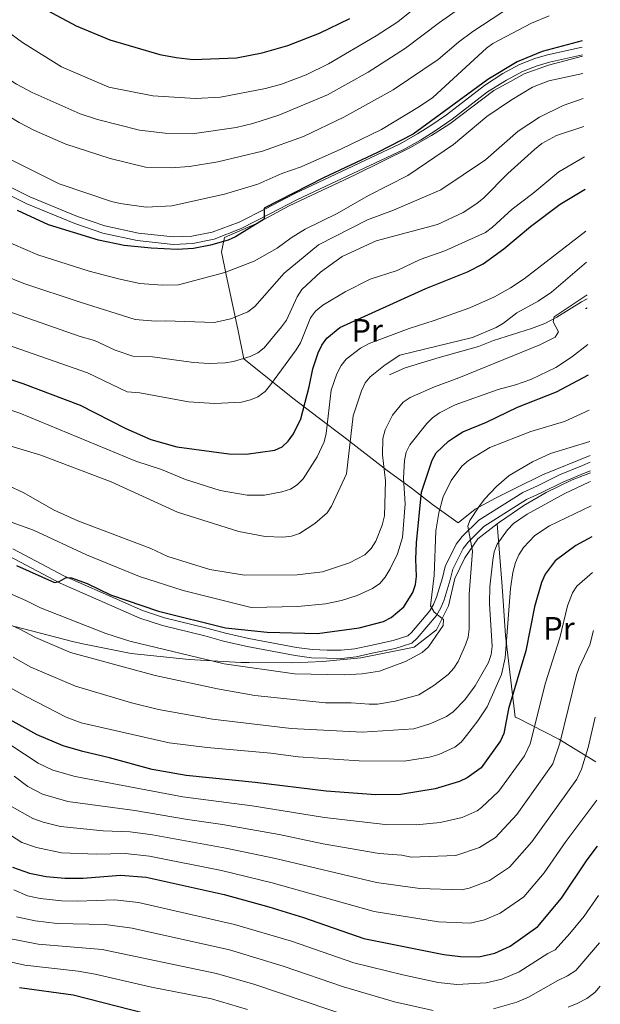
# Model space of a CAD drawing. Units: metres. Extents: x 627012 to 633877, y 4775885 to 4780642.
# Drawn here: x 630289 to 630469, y 4776944 to 4777248 of the extents above; entities that cross this region are included whole.
import ezdxf
from ezdxf.enums import TextEntityAlignment as Align

# ---------------------------------------------------------------- set-up
doc = ezdxf.new("R2010")
doc.units = ezdxf.units.M
doc.header["$MEASUREMENT"] = 0
doc.linetypes.add('DGN Style 2', pattern=[85.5104, 51.30624, -34.20416])
doc.linetypes.add('DGN Style 3', pattern=[119.71456, 85.5104, -34.20416])
for name, color, linetype, lineweight in [('Nivel 20', 7, 'Continuous', 0), ('Nivel 21', 7, 'Continuous', 0), ('Nivel 37', 7, 'Continuous', 0), ('Nivel 4', 7, 'Continuous', 0), ('Nivel 5', 7, 'Continuous', 0)]:
    doc.layers.add(name, color=color, linetype=linetype, lineweight=lineweight)
doc.styles.add('Style-Arial Narrow', font='txt')

msp = doc.modelspace()

# ---------------------------------------------------------------- linework, layer by layer
at = {"layer": 'Nivel 20', "color": 7, "linetype": 'DGN Style 2', "lineweight": 0}
for points in [[(630465.7100000009, 4777113.5, 638.24), (630450.9400000013, 4777107.49, 638.5), (630442.6400000006, 4777103.33, 638.63), (630436.4699999988, 4777100.300000001, 639.38), (630430.1600000001, 4777096.83, 640.5), (630424.9400000013, 4777092.619999999, 642.62), (630416.9400000013, 4777098.34, 647.86), (630410.4800000004, 4777103.369999999, 652.85), (630402.9200000018, 4777108.85, 657.34), (630389.5, 4777119.210000001, 666.57), (630381.6499999985, 4777125.17, 670.8100000000001), (630373.7899999991, 4777131.15, 676.9300000000001), (630358.6099999994, 4777143.390000001, 686.28), (630356.7199999988, 4777152.52, 689.03), (630353.120000001, 4777169.27, 695.02), (630351.7300000004, 4777176.42, 697.89), (630352.6099999994, 4777180.880000001, 699.26), (630362.3000000007, 4777185.130000001, 698.88), (630372.6400000006, 4777190.67, 698.76), (630393.0100000016, 4777200.23, 698.63), (630409.9600000009, 4777208.619999999, 698.88), (630416.629999999, 4777212.359999999, 699.51), (630422.2699999996, 4777216.040000001, 699.51), (630435.9800000004, 4777226.34, 699.26), (630441.1000000015, 4777229.130000001, 699.26), (630445.3000000007, 4777231.43, 698.88), (630452.8599999994, 4777234.109999999, 698.26), (630463.3399999999, 4777236.91, 697.9300000000001)], [(630436.9899999984, 4777092.35, 638.44), (630437.6700000018, 4777092.869999999, 638.24), (630445.1700000018, 4777097.970000001, 636.74), (630452.1499999985, 4777101.99, 636.24), (630460.129999999, 4777105.93, 635.99), (630465.8099999987, 4777108.140000001, 636.14)], [(630287.8200000003, 4777060.58, 641.86), (630305.6400000006, 4777055.93, 642.85), (630308.8200000003, 4777055.210000001, 644.1), (630323.7800000012, 4777052.290000001, 644.1), (630341.7100000009, 4777050.369999999, 644.85), (630357.6400000006, 4777049.5, 645.6), (630360.2600000016, 4777049.5, 645.85), (630373.7300000004, 4777049.390000001, 645.85), (630383.0799999982, 4777049.810000001, 647.09), (630394.8399999999, 4777050.859999999, 647.47), (630411.3200000003, 4777054.24, 646.72), (630418.1999999993, 4777059.59, 645.97), (630421.8999999985, 4777067.02, 644.47), (630423.8999999985, 4777075.439999999, 642.48), (630426.9100000001, 4777081.84, 641.23), (630431, 4777087.689999999, 640.23), (630436.9899999984, 4777092.35, 638.44)], [(630436.9899999984, 4777092.35, 638.44), (630438.3599999994, 4777074.26, 632.7), (630438.5599999987, 4777071.560000001, 632.7), (630439.5399999991, 4777057.859999999, 628.21), (630442.5199999996, 4777032.6, 623.47), (630443.3999999985, 4777032.290000001, 623.47), (630456.0199999996, 4777025.810000001, 615.23), (630467.5199999996, 4777018.76, 607.96)]]:
    msp.add_polyline3d(points, dxfattribs=at)
at = {"layer": 'Nivel 21', "color": 7, "linetype": 'DGN Style 3', "lineweight": 0, "extrusion": (0.2111229658251937, -0.1212389308699132, 0.969911446959306), "elevation": -445433.1901011193, "flags": 128}
msp.add_lwpolyline([(4456641.353052869, 1777265.385876365), (4456640.812736865, 1777265.755550021), (4456641.422427624, 1777265.426951215)], dxfattribs=at)
at = {"layer": 'Nivel 21', "color": 7, "linetype": 'Continuous', "lineweight": 0}
for points in [[(630463.2899999991, 4777239.73, 697.38), (630452.5599999987, 4777237.369999999, 697.95), (630448.5700000003, 4777236.17, 698.01), (630443.8399999999, 4777234.34, 698.57), (630438.6900000013, 4777231.529999999, 698.9300000000001), (630433.0300000012, 4777227.859999999, 699.22), (630421.2699999996, 4777218.83, 699.26), (630416.4899999984, 4777215.51, 699.63), (630412.3399999999, 4777212.859999999, 699.09), (630406.9800000004, 4777209.82, 698.91), (630374.3900000006, 4777194.51, 699.02), (630365.3500000015, 4777189.75, 698.88), (630357.1400000006, 4777185.58, 699.35), (630348.8299999982, 4777182.560000001, 699.7), (630342.5199999996, 4777181.300000001, 699.74), (630336.8000000007, 4777181.09, 700.01), (630326.0300000012, 4777182.25, 700.76), (630315.620000001, 4777184.470000001, 700.76), (630307.129999999, 4777187.35, 700.88), (630292.4299999997, 4777193.390000001, 700.76), (630285.8099999987, 4777196.75, 700.86), (630272.6999999993, 4777204.42, 701.15), (630255.4600000009, 4777215.85, 701.63)], [(630464.7800000012, 4777161.85, 658.48), (630463.0199999996, 4777160.960000001, 658.77), (630455.4400000013, 4777156.18, 659.9), (630451.7100000009, 4777154.310000001, 660.15), (630447.620000001, 4777152.73, 660.27), (630435.870000001, 4777149.02, 661.14), (630431.2300000004, 4777147.210000001, 661.36), (630419.0500000007, 4777143.75, 661.77), (630408.5300000012, 4777140.560000001, 663.02), (630403.6499999985, 4777138.359999999, 663.51)], [(630465.75, 4777111.35, 635.82), (630463.3000000007, 4777110.4, 635.82), (630456.2199999988, 4777107.529999999, 636.38), (630449.4800000004, 4777104.119999999, 636.69), (630444.8599999994, 4777102.07, 636.64), (630431.3000000007, 4777093.48, 638.5600000000001), (630426.0899999999, 4777088.380000001, 640.09), (630424.2899999991, 4777086.07, 640.6800000000001), (630420.879999999, 4777079.189999999, 642.0600000000001), (630420.0500000007, 4777075.68, 642.9300000000001), (630418.1900000013, 4777069.630000001, 643.5500000000001), (630417.3000000007, 4777067.41, 644.0500000000001), (630416.1600000001, 4777065.4, 644.6800000000001), (630410.4699999988, 4777058.720000001, 646.0500000000001), (630409.3000000007, 4777057.689999999, 646.17), (630404.8099999987, 4777056.26, 646.22), (630397.8000000007, 4777054.76, 646.8000000000001), (630392.9800000004, 4777053.720000001, 646.8000000000001), (630388.6799999997, 4777053.25, 647.0500000000001), (630384.3399999999, 4777053.26, 646.8000000000001), (630379.8000000007, 4777053.449999999, 647.0500000000001), (630374.9299999997, 4777054.15, 647.2), (630360.1900000013, 4777056.890000001, 648.17), (630352.9200000018, 4777058.51, 648.27), (630347.1999999993, 4777060.109999999, 649.04), (630334.1099999994, 4777063.32, 649.17), (630327.3200000003, 4777065.529999999, 649.35), (630302.8999999985, 4777076.24, 649.92), (630287.2100000009, 4777084.57, 650.51)]]:
    msp.add_polyline3d(points, dxfattribs=at)
at = {"layer": 'Nivel 21', "color": 7, "linetype": 'DGN Style 3', "lineweight": 0}
for points in [[(630463.3399999999, 4777237.34, 697.4), (630453.1499999985, 4777235.1, 697.95), (630449.3299999982, 4777233.960000001, 698.01), (630444.8299999982, 4777232.210000001, 698.57), (630439.8900000006, 4777229.51, 698.9300000000001), (630434, 4777225.92, 699.22), (630423.0899999999, 4777217.48, 699.26), (630417.7800000012, 4777213.859999999, 699.63), (630413.25, 4777210.98, 699.09), (630407.870000001, 4777207.98, 698.91), (630375.1600000001, 4777192.630000001, 699.02), (630366.4499999993, 4777188.060000001, 698.88), (630357.75, 4777183.65, 699.35), (630349.4600000009, 4777180.300000001, 699.7), (630342.7899999991, 4777178.970000001, 699.74), (630336.7100000009, 4777178.74, 700.01), (630325.6600000001, 4777179.939999999, 700.76), (630315, 4777182.210000001, 700.76), (630306.3099999987, 4777185.15, 700.88), (630291.4600000009, 4777191.26, 700.76), (630284.6799999997, 4777194.689999999, 700.86), (630271.4600000009, 4777202.43, 701.15), (630254.1700000018, 4777213.890000001, 701.63)], [(630465.8000000007, 4777108.68, 635.82), (630464.2199999988, 4777108.07, 635.82), (630457.25, 4777105.25, 636.38), (630450.5500000007, 4777101.869999999, 636.69), (630446.0500000007, 4777099.859999999, 636.64), (630432.8599999994, 4777091.51, 638.5600000000001), (630427.9600000009, 4777086.710000001, 640.09), (630426.4100000001, 4777084.73, 640.6800000000001), (630423.25, 4777078.34, 642.0600000000001), (630422.4699999988, 4777075.02, 642.9300000000001), (630420.5500000007, 4777068.800000001, 643.5500000000001), (630419.5500000007, 4777066.32, 644.0500000000001), (630418.2199999988, 4777063.970000001, 644.6800000000001), (630412.2600000016, 4777056.970000001, 646.0500000000001), (630410.5599999987, 4777055.460000001, 646.17), (630405.4499999993, 4777053.84, 646.22), (630398.3299999982, 4777052.32, 646.8000000000001), (630393.379999999, 4777051.25, 646.8000000000001), (630388.8099999987, 4777050.75, 647.0500000000001), (630384.2899999991, 4777050.76, 646.8000000000001), (630379.5700000003, 4777050.949999999, 647.0500000000001), (630374.5199999996, 4777051.68, 647.2), (630359.6900000013, 4777054.449999999, 648.17), (630352.3099999987, 4777056.08, 648.27), (630346.5700000003, 4777057.689999999, 649.04), (630333.4299999997, 4777060.91, 649.17), (630326.4299999997, 4777063.189999999, 649.35), (630301.8099999987, 4777073.99, 649.92), (630286.0100000016, 4777082.380000001, 650.51)]]:
    msp.add_polyline3d(points, dxfattribs=at)
at = {"layer": 'Nivel 4', "color": 30, "linetype": 'Continuous', "lineweight": 30, "flags": 128}
for points, elevation in [([(630290.3399999999, 4777255.17), (630306.7300000004, 4777246.279999999), (630317.1499999985, 4777241.93), (630332.6600000001, 4777237.460000001), (630337.7199999988, 4777236.460000001), (630342.9800000004, 4777235.869999999), (630356.3299999982, 4777236.439999999), (630364.3299999982, 4777237.949999999), (630372.1799999997, 4777240.24), (630381.9899999984, 4777244.01), (630391.3900000006, 4777248.619999999)], 725), ([(630463.25, 4777241.66), (630450.9200000018, 4777238.41), (630443.1799999997, 4777235.199999999), (630434.0700000003, 4777229.710000001), (630419.0599999987, 4777218.699999999), (630410.9400000013, 4777212.800000001), (630399.9499999993, 4777207.09), (630383.2899999991, 4777199.300000001), (630364.870000001, 4777189.970000001), (630364.8999999985, 4777186.52), (630356.0399999991, 4777181.08), (630353.7399999984, 4777180.08), (630348.3000000007, 4777178.439999999), (630343.0199999996, 4777177.470000001), (630338.0100000016, 4777177.17), (630329.9600000009, 4777177.6), (630321.6400000006, 4777178.359999999), (630313.620000001, 4777180.02), (630298.2199999988, 4777184.779999999), (630288.620000001, 4777189.25)], 700), ([(630276.7300000004, 4777140.17), (630290.25, 4777135.73), (630307.9899999984, 4777129.040000001), (630322.1499999985, 4777121.77), (630329.870000001, 4777118.42), (630337.8500000015, 4777116.189999999), (630353.9400000013, 4777114.02), (630359.3000000007, 4777113.91), (630368.1900000013, 4777115.08), (630370.4600000009, 4777116.119999999), (630372.3599999994, 4777117.91), (630373.9899999984, 4777120.16), (630376.2300000004, 4777124.790000001), (630378.8299999982, 4777134.66), (630379.9499999993, 4777140.26), (630381.5899999999, 4777145.23), (630382.7199999988, 4777147.529999999), (630384.3000000007, 4777149.74), (630388.3099999987, 4777153.050000001), (630414.8999999985, 4777165.130000001), (630427.75, 4777170.24), (630432.620000001, 4777172.720000001), (630439.0500000007, 4777177.390000001), (630447.2699999996, 4777184.279999999), (630456.4499999993, 4777191.140000001), (630464.129999999, 4777195.83)], 675), ([(630288.3500000015, 4777079.5), (630300.0700000003, 4777074.15), (630301.4899999984, 4777074.49), (630303.6400000006, 4777075.77), (630305.3000000007, 4777075.65), (630310.129999999, 4777073.85), (630317.3900000006, 4777070.42), (630332.1900000013, 4777065.32), (630352.9200000018, 4777060.210000001), (630365.8000000007, 4777058.890000001), (630381.3500000015, 4777058.460000001), (630394.2899999991, 4777060.23), (630401.7899999991, 4777062.189999999), (630404.1600000001, 4777063.41), (630408.1000000015, 4777066.640000001), (630410.8999999985, 4777071.15), (630411.6900000013, 4777073.57), (630412.0199999996, 4777076.050000001), (630411.8299999982, 4777081.380000001), (630412.0500000007, 4777086.51), (630413.5399999991, 4777102.130000001), (630416.8599999994, 4777112.07), (630418.0799999982, 4777114.25), (630421.9100000001, 4777117.859999999), (630424.1000000015, 4777119.359999999), (630426.3599999994, 4777120.73), (630433.6900000013, 4777123.790000001), (630443.2300000004, 4777128.42), (630455.3099999987, 4777133.189999999), (630465.2300000004, 4777138.449999999)], 650), ([(630466.1900000013, 4777088.359999999), (630461.3099999987, 4777085.630000001), (630454.9299999997, 4777080.890000001), (630451.8200000003, 4777076.77), (630450.620000001, 4777074.210000001), (630448.5100000016, 4777066.65), (630445.8599999994, 4777053.09), (630440.5, 4777035.18), (630439, 4777027.550000001), (630438.0199999996, 4777025.25), (630431.9699999988, 4777016.91), (630427.6999999993, 4777013.800000001), (630425.3500000015, 4777012.67), (630417.8200000003, 4777010.369999999), (630407.0700000003, 4777008.66), (630399.4499999993, 4777008.57), (630384.0599999987, 4777009.65), (630362.1499999985, 4777012.35), (630340.75, 4777014.52), (630330.2199999988, 4777016.380000001), (630317.1000000015, 4777020.02), (630308.8000000007, 4777021.92), (630302.75, 4777023.689999999), (630294.6799999997, 4777027.09), (630280.6600000001, 4777034.869999999)], 625), ([(630287.0399999991, 4776986.23), (630292.3599999994, 4776984.35), (630297.5300000012, 4776983.290000001), (630303.2899999991, 4776982.779999999), (630308.8999999985, 4776982.82), (630320.4699999988, 4776983.76), (630328.4100000001, 4776983.09), (630352.5100000016, 4776977.710000001), (630366.3000000007, 4776973.93), (630377.0300000012, 4776970.59), (630395.7600000016, 4776964.17), (630420.4200000018, 4776959.140000001), (630425.6700000018, 4776958.560000001), (630431.2800000012, 4776958.470000001), (630436.2100000009, 4776959.560000001), (630441, 4776961.75), (630449.5599999987, 4776967.82), (630456.8599999994, 4776976.65), (630464.8000000007, 4776988.41), (630468.0199999996, 4776992.720000001)], 600), ([(630289.1999999993, 4776949.01), (630305.7899999991, 4776946.76), (630327.9800000004, 4776941.09)], 575)]:
    msp.add_lwpolyline(points, dxfattribs=dict(at, elevation=elevation))
at = {"layer": 'Nivel 5', "color": 30, "linetype": 'Continuous', "lineweight": 0, "flags": 128}
for points, elevation in [([(630255.7199999988, 4777263.470000001), (630263.8299999982, 4777258.449999999), (630281.0500000007, 4777247.710000001), (630290.1900000013, 4777241.1), (630302.1900000013, 4777233.65), (630316.8299999982, 4777227.290000001), (630330.4699999988, 4777224.68), (630343.6799999997, 4777223.859999999), (630351.3900000006, 4777224.25), (630365.3000000007, 4777226.960000001), (630370.2100000009, 4777228.290000001), (630377.8999999985, 4777231.17), (630384.8399999999, 4777234.6), (630399.5599999987, 4777243.23), (630406.2600000016, 4777247.550000001), (630414.5700000003, 4777254.34), (630420.3999999985, 4777260.470000001), (630424.4699999988, 4777263.800000001), (630436.8299999982, 4777271.32), (630441.4100000001, 4777273.560000001), (630449.620000001, 4777276.800000001), (630454.6700000018, 4777278.42), (630462.5100000016, 4777280.42)], 720), ([(630397.0599999987, 4777231.93), (630408.6600000001, 4777239.439999999), (630419.1600000001, 4777247.310000001), (630440.0700000003, 4777262.09), (630449.7100000009, 4777266.91), (630462.6799999997, 4777271.52)], 715), ([(630208.8900000006, 4777252.68), (630218.1400000006, 4777245.960000001), (630231.9499999993, 4777236.73), (630235.9200000018, 4777233.68), (630246.3399999999, 4777227.67), (630278.5300000012, 4777208.91), (630301.4499999993, 4777197.460000001), (630317.6799999997, 4777192.01), (630320.4100000001, 4777191.34), (630328.4200000018, 4777190.25), (630336.3399999999, 4777190.689999999), (630352.629999999, 4777194.279999999), (630362.9100000001, 4777197.369999999), (630370.3999999985, 4777200.65), (630376.3399999999, 4777202.75), (630388.5700000003, 4777208.17), (630401.2199999988, 4777214.25), (630412.9299999997, 4777221.35), (630417.0799999982, 4777224.189999999), (630433.6499999985, 4777239.35), (630435.6400000006, 4777240.859999999), (630447.5799999982, 4777247.130000001), (630453.0599999987, 4777249.359999999)], 705), ([(630230.2699999996, 4777252.279999999), (630242.5199999996, 4777243.609999999), (630252.1700000018, 4777237.93), (630272.75, 4777226.34), (630289.1499999985, 4777216.390000001), (630293.6700000018, 4777214), (630303.6000000015, 4777209.689999999), (630317.3000000007, 4777205.24), (630328.1900000013, 4777202.630000001), (630336.1400000006, 4777202.359999999), (630341.8099999987, 4777202.810000001), (630350.5599999987, 4777204.290000001), (630364.3599999994, 4777207.529999999), (630377.0799999982, 4777212.07), (630389.5100000016, 4777218.09), (630404.8399999999, 4777226.470000001), (630418.6900000013, 4777235.92), (630424.9899999984, 4777241.27), (630429.4200000018, 4777244.550000001), (630441.3999999985, 4777252.359999999)], 710), ([(630249.120000001, 4777253.540000001), (630258, 4777248.189999999), (630288.3500000015, 4777228.25), (630293.1700000018, 4777225.68), (630308.0399999991, 4777219.109999999), (630313.3200000003, 4777217.359999999), (630326.379999999, 4777214.08), (630334.2899999991, 4777213.07), (630342.6799999997, 4777212.960000001), (630356.25, 4777214.92), (630361.4100000001, 4777216.15), (630369.3999999985, 4777218.67), (630384.4800000004, 4777224.93), (630397.0599999987, 4777231.93)], 715), ([(630283.4800000004, 4777180.439999999), (630294.870000001, 4777175.550000001), (630310.8200000003, 4777170.449999999), (630319.8000000007, 4777168.040000001), (630326.4100000001, 4777166.619999999), (630333.3999999985, 4777166.08), (630338.3599999994, 4777166.27), (630352.7199999988, 4777170), (630361.8500000015, 4777173.529999999), (630368.8999999985, 4777177.560000001), (630373.1999999993, 4777180.720000001), (630377.5599999987, 4777183.390000001), (630387.5100000016, 4777188.310000001), (630397.1400000006, 4777193.869999999), (630409.3099999987, 4777199.98), (630423.4499999993, 4777209.59), (630433.8000000007, 4777218.290000001), (630441.0799999982, 4777223.17), (630447.9100000001, 4777227.290000001), (630452.8900000006, 4777229.25), (630463.4499999993, 4777231.540000001)], 695), ([(630278.3399999999, 4777171.619999999), (630290.5799999982, 4777166.640000001), (630308.0199999996, 4777160.890000001), (630325.0300000012, 4777155.460000001), (630331.2800000012, 4777154.949999999), (630334.379999999, 4777155.109999999), (630349.4100000001, 4777154.619999999), (630354.5700000003, 4777155.75), (630359.8599999994, 4777157.83), (630362.0500000007, 4777159.5), (630371.0899999999, 4777169.810000001), (630381.75, 4777178.58), (630396.879999999, 4777186.290000001), (630404.9299999997, 4777189.310000001), (630419.5500000007, 4777195.550000001), (630433.379999999, 4777204.9), (630443.4200000018, 4777213.720000001), (630450.0899999999, 4777218.109999999), (630457.379999999, 4777221.68), (630463.6000000015, 4777223.859999999)], 690), ([(630283.1999999993, 4777158.91), (630308.0199999996, 4777150.27), (630312.4699999988, 4777148.970000001), (630318.7899999991, 4777146.029999999), (630324.2800000012, 4777144.189999999), (630330.3999999985, 4777143.949999999), (630343.0199999996, 4777142.189999999), (630347.8599999994, 4777141.91), (630352.8900000006, 4777142.1), (630355.4200000018, 4777142.51), (630360.5300000012, 4777144.029999999), (630362.9200000018, 4777145.23), (630364.8999999985, 4777146.75), (630370.2899999991, 4777153.199999999), (630371.8399999999, 4777155.35), (630375.0599999987, 4777162.540000001), (630376.6000000015, 4777164.76), (630382.3599999994, 4777170.16), (630389.0599999987, 4777175.01), (630399.4899999984, 4777179.83), (630418.5100000016, 4777184.859999999), (630426.4400000013, 4777188.619999999), (630430.7199999988, 4777191.390000001), (630432.8599999994, 4777193.16), (630440.2199999988, 4777200.67), (630448.4699999988, 4777208.09), (630450.7699999996, 4777209.92), (630455.2800000012, 4777212.390000001), (630463.7600000016, 4777215.130000001)], 685), ([(630278.9400000013, 4777149.91), (630310.2300000004, 4777139.01), (630322.5399999991, 4777133.119999999), (630326.4299999997, 4777132.800000001), (630341.4499999993, 4777130.1), (630349.6400000006, 4777129.59), (630357.8500000015, 4777129.99), (630360.6600000001, 4777130.66), (630362.9600000009, 4777131.640000001), (630365.1700000018, 4777133.27), (630366.8599999994, 4777135.290000001), (630374.8200000003, 4777146.119999999), (630376.1799999997, 4777148.34), (630379.25, 4777156.060000001), (630380.7600000016, 4777158.050000001), (630383.0300000012, 4777159.939999999), (630389.9299999997, 4777164.07), (630397.6999999993, 4777167.99), (630405.9899999984, 4777170.640000001), (630413.1700000018, 4777174.050000001), (630420.7399999984, 4777176.790000001), (630433.3900000006, 4777182.43), (630435.5500000007, 4777184.01), (630441.6099999994, 4777189.59), (630448, 4777194.43), (630456.0300000012, 4777201.130000001), (630463.9400000013, 4777205.790000001)], 680), ([(630261.0399999991, 4777135.710000001), (630289.3399999999, 4777126.57), (630325.1900000013, 4777111.68), (630333.1099999994, 4777109.09), (630340.5599999987, 4777106.060000001), (630351.3000000007, 4777102.67), (630359.6499999985, 4777101.18), (630364.9699999988, 4777101.23), (630370.379999999, 4777102.210000001), (630373.0399999991, 4777103.060000001), (630375.1400000006, 4777104.41), (630376.9600000009, 4777106.26), (630381.3000000007, 4777113.02), (630383.4600000009, 4777117.65), (630384.0700000003, 4777120.300000001), (630385.6099999994, 4777133.609999999), (630387.3399999999, 4777138.66), (630388.75, 4777141.24), (630390.3000000007, 4777143.199999999), (630394.6600000001, 4777146.68), (630397.370000001, 4777148.109999999), (630409.7100000009, 4777152.73), (630417.5, 4777155.18), (630428.5, 4777159.140000001), (630436.1000000015, 4777162.51), (630441.1000000015, 4777165.26), (630445.3299999982, 4777168.050000001), (630464.379999999, 4777182.83)], 670), ([(630338.1400000006, 4777095.939999999), (630357.1000000015, 4777089.949999999), (630365.1700000018, 4777088.43), (630370.6600000001, 4777088.210000001), (630373.3900000006, 4777088.560000001), (630375.7800000012, 4777089.310000001), (630380.5399999991, 4777092.42), (630384.4100000001, 4777095.710000001), (630385.7699999996, 4777097.800000001), (630390.3299999982, 4777107.790000001), (630392.3999999985, 4777125.76), (630394.9800000004, 4777133.460000001), (630396.0899999999, 4777135.890000001), (630397.6900000013, 4777137.82), (630402.3299999982, 4777141.529999999), (630406.8399999999, 4777144.470000001), (630429.3200000003, 4777149.93), (630436.6799999997, 4777153.01), (630438.879999999, 4777154.33), (630443.0199999996, 4777157.540000001), (630449.6000000015, 4777161.210000001), (630453.7800000012, 4777163.939999999), (630464.5700000003, 4777173.189999999)], 665), ([(630285.6900000013, 4777104.18), (630290.5899999999, 4777101.91), (630299.7899999991, 4777096.710000001), (630307.25, 4777093.26), (630329.8900000006, 4777084.73), (630335.1099999994, 4777082.199999999), (630348.0599999987, 4777078.220000001), (630358.8299999982, 4777076.51), (630375.1099999994, 4777076.550000001), (630382.9699999988, 4777077.48), (630391.3299999982, 4777080.23), (630396.0599999987, 4777082.790000001), (630398, 4777084.68), (630399.4499999993, 4777086.970000001), (630401.4299999997, 4777091.880000001), (630402.1600000001, 4777094.77), (630402.4499999993, 4777105.630000001), (630401.4899999984, 4777113.630000001), (630401.629999999, 4777118.76), (630402.3599999994, 4777121.42), (630404.5799999982, 4777125.98), (630407.9299999997, 4777129.949999999), (630410.0899999999, 4777131.380000001), (630417.5599999987, 4777134.73), (630425.129999999, 4777137.51), (630450.1099999994, 4777147.67), (630454.8500000015, 4777150.040000001), (630455.9600000009, 4777151.689999999), (630454.2800000012, 4777154.800000001), (630454.5799999982, 4777156.33), (630464.7600000016, 4777163.16)], 660), ([(630408.8200000003, 4777114.48), (630409.9200000018, 4777116.73), (630415.1999999993, 4777123.34), (630416.9200000018, 4777125.15), (630419.1000000015, 4777126.640000001), (630424, 4777129.16), (630437.3099999987, 4777133.880000001), (630442.6799999997, 4777135.26), (630447.4200000018, 4777136.949999999), (630455.0700000003, 4777140.699999999), (630459.9600000009, 4777143.85), (630465.0500000007, 4777147.810000001)], 655), ([(630272.5500000007, 4777076.810000001), (630291.1600000001, 4777068.609999999), (630295.6999999993, 4777066.33), (630315.9600000009, 4777058.460000001), (630323.3200000003, 4777056.109999999), (630352.5199999996, 4777049.02), (630374.2600000016, 4777046.01), (630389.6099999994, 4777045.68), (630395.2399999984, 4777046.01), (630400.5199999996, 4777046.82), (630408.5799999982, 4777049.74), (630413.75, 4777052.6), (630415.7300000004, 4777054.32), (630420.2199999988, 4777060.939999999), (630420.3999999985, 4777062.74), (630417.4800000004, 4777065.01), (630416.3200000003, 4777066.99), (630417.4800000004, 4777076.35), (630417.9800000004, 4777090.210000001), (630418.9299999997, 4777095.76), (630420.2399999984, 4777100.720000001), (630422.7399999984, 4777105.77), (630426.0199999996, 4777110.18), (630428.120000001, 4777111.960000001), (630434.7100000009, 4777115.93), (630447.3599999994, 4777120.85), (630457.75, 4777123.98), (630465.4400000013, 4777127.460000001)], 645), ([(630281.3399999999, 4777063.42), (630289.3599999994, 4777059.790000001), (630294.2199999988, 4777057.199999999), (630304.9699999988, 4777052.59), (630331.1499999985, 4777045.4), (630350.4699999988, 4777041.33), (630362.0100000016, 4777039.25), (630383.8999999985, 4777037.02), (630391.8200000003, 4777037.040000001), (630397.3999999985, 4777036.59), (630399.8999999985, 4777036.619999999), (630405.379999999, 4777037.49), (630412.6900000013, 4777039.460000001), (630417.4100000001, 4777042.33), (630421.8099999987, 4777045.710000001), (630423.5500000007, 4777047.67), (630424.8900000006, 4777049.779999999), (630427.120000001, 4777054.970000001), (630428, 4777057.32), (630428.3399999999, 4777059.790000001), (630428.2600000016, 4777070.560000001), (630429.3399999999, 4777083.890000001), (630427.9200000018, 4777091.57), (630428.4699999988, 4777093.380000001), (630431.2699999996, 4777097.640000001), (630433.0500000007, 4777099.98), (630436.8000000007, 4777103.890000001), (630440.6700000018, 4777107.25), (630447.870000001, 4777111.5), (630453.4200000018, 4777114.109999999), (630465.629999999, 4777117.74)], 640), ([(630274.8099999987, 4777097.060000001), (630293.6099999994, 4777090.380000001), (630309.9100000001, 4777082.710000001), (630326.3099999987, 4777076.09), (630339.8000000007, 4777071.689999999), (630360.8999999985, 4777066.49), (630375.3399999999, 4777066.75), (630383.8399999999, 4777067.560000001), (630388.8599999994, 4777068.65), (630393.629999999, 4777070.16), (630398.4299999997, 4777072.390000001), (630400.6400000006, 4777073.93), (630402.2800000012, 4777075.82), (630403.8999999985, 4777078.470000001), (630406.0899999999, 4777083.040000001), (630407.6900000013, 4777088.09), (630408.4800000004, 4777098.470000001), (630408.0100000016, 4777106.439999999), (630408.3299999982, 4777111.9), (630408.8200000003, 4777114.48)], 655), ([(630285.2100000009, 4777116.790000001), (630295.8599999994, 4777113.540000001), (630317.5700000003, 4777105.279999999), (630338.1400000006, 4777095.939999999)], 665), ([(630287.2699999996, 4777051.109999999), (630292.7300000004, 4777048.07), (630306.6000000015, 4777042.130000001), (630323.8900000006, 4777036.960000001), (630332.1999999993, 4777034.91), (630348.9699999988, 4777031.99), (630373.2899999991, 4777029.109999999), (630395.2199999988, 4777027.9), (630411.2100000009, 4777028.98), (630416.3999999985, 4777030.560000001), (630421.3299999982, 4777032.720000001), (630423.3599999994, 4777034.18), (630427.0100000016, 4777037.960000001), (630430.1700000018, 4777042.26), (630434.3200000003, 4777049.470000001), (630435.1000000015, 4777051.890000001), (630435.4600000009, 4777054.380000001), (630434.5399999991, 4777067.75), (630434.6900000013, 4777072.9), (630435.5899999999, 4777081.060000001), (630436.0500000007, 4777083.67), (630436.9299999997, 4777086.01), (630440.1900000013, 4777090.529999999), (630441.9899999984, 4777092.449999999), (630446.2100000009, 4777095.35), (630457.8599999994, 4777101.76), (630465.2800000012, 4777105.24), (630465.8599999994, 4777105.42)], 635), ([(630448.6600000001, 4777088.73), (630453.1600000001, 4777091.75), (630466.0100000016, 4777097.91)], 630), ([(630283.9699999988, 4777042.99), (630291.25, 4777038.949999999), (630303.6700000018, 4777032.57), (630308.3500000015, 4777030.790000001), (630335.4899999984, 4777024.59), (630347.2699999996, 4777023.140000001), (630366.9499999993, 4777021.439999999), (630375.4200000018, 4777020.279999999), (630394.3200000003, 4777019.109999999), (630408.2300000004, 4777018.960000001), (630416.0799999982, 4777020.23), (630418.870000001, 4777021.01), (630423.879999999, 4777023.26), (630425.8099999987, 4777024.85), (630427.5199999996, 4777026.859999999), (630430.9699999988, 4777031.390000001), (630433.8200000003, 4777035.800000001), (630438.2899999991, 4777045.779999999), (630439.4699999988, 4777050.880000001), (630441.120000001, 4777072.33), (630441.7600000016, 4777077.33), (630442.6000000015, 4777080.35), (630443.6400000006, 4777082.699999999), (630445.1000000015, 4777084.98), (630448.6600000001, 4777088.73)], 630), ([(630460.2199999988, 4777070.99), (630461.5500000007, 4777073.109999999), (630466.3999999985, 4777077.310000001)], 620), ([(630277.9800000004, 4777029.449999999), (630294.9699999988, 4777018.380000001), (630299.5500000007, 4777016.210000001), (630306.4899999984, 4777014.199999999), (630339.75, 4777007.91), (630361.1900000013, 4777005.16), (630383.6000000015, 4777001.51), (630402.2800000012, 4776999.41), (630411.8900000006, 4776999.279999999), (630419.3599999994, 4777000), (630426.0899999999, 4777001.57), (630430.7300000004, 4777003.609999999), (630432.0700000003, 4777004.609999999), (630437.5, 4777009.68), (630445.4200000018, 4777020.619999999), (630447.1799999997, 4777024.34), (630451.8999999985, 4777043.210000001), (630456.3500000015, 4777057.109999999), (630458.7199999988, 4777067.01), (630460.2199999988, 4777070.99)], 620), ([(630456.3399999999, 4777024.49), (630461.4699999988, 4777045.540000001), (630462.2699999996, 4777047.91), (630465.6600000001, 4777054.9), (630466.75, 4777059.35)], 615), ([(630286.0799999982, 4777005.4), (630293.3200000003, 4777001.210000001), (630296.5199999996, 4777000.09), (630301.879999999, 4776998.779999999), (630315.0700000003, 4776997.439999999), (630323.4100000001, 4776997.08), (630330.3999999985, 4776996.18), (630353.0899999999, 4776992.02), (630368.4400000013, 4776988.83), (630399.6799999997, 4776981.4), (630413.0599999987, 4776979.619999999), (630425.8999999985, 4776979.23), (630428.3399999999, 4776979.68), (630434.6099999994, 4776982.040000001), (630440.8200000003, 4776986.210000001), (630447.7199999988, 4776994.07), (630461.620000001, 4777013.43), (630463.0300000012, 4777016.51), (630465.1400000006, 4777023.17), (630467.2600000016, 4777032.540000001)], 610), ([(630287.5799999982, 4777014.290000001), (630291.8099999987, 4777011.140000001), (630296.3599999994, 4777008.74), (630304.1799999997, 4777006.49), (630324.870000001, 4777003.73), (630341.2100000009, 4777000.890000001), (630351.9899999984, 4776999.359999999), (630369.5100000016, 4776996.279999999), (630383.1400000006, 4776993.380000001), (630400.4499999993, 4776990.460000001), (630407.4499999993, 4776989.859999999), (630410.3900000006, 4776989.26), (630424.1799999997, 4776989.82), (630431.5199999996, 4776992.26), (630436.4400000013, 4776995.41), (630443.0399999991, 4777002.460000001), (630454.129999999, 4777018.119999999), (630456.3399999999, 4777024.49)], 615), ([(630283.2199999988, 4776998.17), (630289.9800000004, 4776993.810000001), (630294.4400000013, 4776992.220000001), (630302.2600000016, 4776990.65), (630313.0399999991, 4776990.23), (630321.9400000013, 4776990.42), (630329.3999999985, 4776989.630000001), (630351.7399999984, 4776985.119999999), (630367.370000001, 4776981.380000001), (630398.9400000013, 4776972.51), (630418.8099999987, 4776969.24), (630428.5899999999, 4776968.85), (630433.0799999982, 4776969.890000001), (630437.870000001, 4776971.939999999), (630445.1900000013, 4776977.02), (630451.4800000004, 4776984.41), (630458.2399999984, 4776994.109999999), (630467.75, 4777006.93)], 605.0000000000001), ([(630287.5199999996, 4776979.199999999), (630291.7199999988, 4776977.35), (630295.6400000006, 4776976.460000001), (630302.3000000007, 4776975.779999999), (630307.3000000007, 4776975.67), (630318.5799999982, 4776976.09), (630326.0199999996, 4776975.25), (630355.7600000016, 4776968.49), (630373.3099999987, 4776963.27), (630392.5799999982, 4776956.66), (630407.8299999982, 4776952.869999999), (630418.7199999988, 4776950.52), (630424.5100000016, 4776949.9), (630433.5399999991, 4776950.43), (630438.3999999985, 4776951.58), (630443.8099999987, 4776953.869999999), (630452.6700000018, 4776959.51), (630454.8999999985, 4776960.630000001)], 595), ([(630454.8999999985, 4776960.630000001), (630459.4699999988, 4776965.68), (630463.8500000015, 4776971.029999999), (630468.3200000003, 4776977.4)], 595), ([(630288.2600000016, 4776970.869999999), (630294.0300000012, 4776969.6), (630300.8500000015, 4776968.82), (630315.7699999996, 4776968.49), (630324.1000000015, 4776967.34), (630354.1799999997, 4776960.58), (630370.7699999996, 4776955.57), (630389.3900000006, 4776949.15), (630405.1999999993, 4776944.57), (630417.1900000013, 4776941.880000001)], 590), ([(630400.1799999997, 4776936.99), (630361.9800000004, 4776949.939999999), (630350.1999999993, 4776953.33), (630314.8000000007, 4776960.76), (630295.0100000016, 4776962.380000001), (630284.9699999988, 4776964.380000001)], 585), ([(630435.8000000007, 4776942.390000001), (630443.0100000016, 4776944.5), (630446.620000001, 4776946), (630455.7699999996, 4776951.199999999), (630458.7600000016, 4776952.550000001), (630461.3200000003, 4776954.25), (630468.6000000015, 4776962.77)], 590), ([(630283.9600000009, 4776957.41), (630290.8599999994, 4776955.859999999), (630307.3999999985, 4776954.050000001), (630312.620000001, 4776953.15), (630330.0199999996, 4776949.1), (630348.620000001, 4776945.43), (630359.7399999984, 4776942.189999999)], 580), ([(630468.8599999994, 4776949.369999999), (630467.1999999993, 4776947.460000001), (630464.6700000018, 4776945.630000001), (630461.6700000018, 4776943.99), (630458.879999999, 4776942.890000001)], 585)]:
    msp.add_lwpolyline(points, dxfattribs=dict(at, elevation=elevation))

# ---------------------------------------------------------------- texts
at = {"layer": 'Nivel 37', "color": 92, "linetype": 'Continuous', "lineweight": 0, "style": 'Style-Arial Narrow'}
for p in [(630396.7608149983, 4777152.12998, 672.37), (630456.060814999, 4777060.029979998, 620.49)]:
    msp.add_text('Pr', height=6.99996, dxfattribs=at).set_placement(p, align=Align.MIDDLE_CENTER)

doc.saveas('drawing.dxf')
